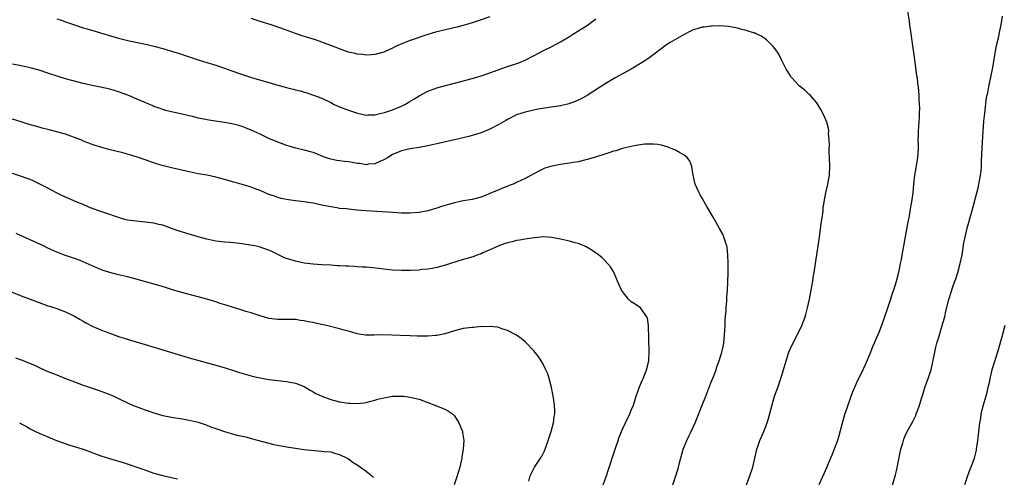
# Model space of a CAD drawing. Units: inches. Extents: x 2631000 to 2634000, y 1452000 to 1455000.
# Drawn here: x 2633131 to 2633353, y 1454453 to 1454556 of the extents above; entities that cross this region are included whole.
import ezdxf

# ---------------------------------------------------------------- set-up
doc = ezdxf.new("R2010")
doc.units = ezdxf.units.IN
doc.header["$MEASUREMENT"] = 0
doc.layers.add('LD26311452_10ft', color=51, linetype='Continuous')

msp = doc.modelspace()

# ---------------------------------------------------------------- linework, layer by layer
at = {"layer": 'LD26311452_10ft'}
for points, elevation in [([(2633331.42, 1454558.58), (2633331.83, 1454555.83), (2633331.93, 1454555), (2633332.21, 1454553), (2633332.79, 1454549.21), (2633332.86, 1454548.86), (2633333.11, 1454547.11), (2633333.56, 1454543.56), (2633333.67, 1454543), (2633333.77, 1454541.77), (2633333.91, 1454541), (2633334.05, 1454539), (2633334.04, 1454537.96), (2633334.19, 1454536.19), (2633334.14, 1454535), (2633334.12, 1454534.12), (2633333.9, 1454531), (2633333.9, 1454530.1), (2633333.86, 1454529), (2633333.87, 1454527.87), (2633333.9, 1454527), (2633333.79, 1454525), (2633333.55, 1454523.55), (2633333.35, 1454522.65), (2633333.07, 1454521), (2633332.86, 1454519), (2633332.71, 1454517), (2633332.43, 1454515), (2633332.18, 1454513.82), (2633331.83, 1454511.83), (2633331.54, 1454510.46), (2633330.54, 1454504.54), (2633330.24, 1454503), (2633330.03, 1454501.97), (2633329.85, 1454501), (2633329.42, 1454499), (2633328.93, 1454496.93), (2633328.32, 1454495), (2633327.96, 1454494.04), (2633327.65, 1454493), (2633327, 1454490.94), (2633325.61, 1454487), (2633325, 1454485.42), (2633323.68, 1454482.32), (2633323, 1454480.61), (2633321.9, 1454478.1), (2633321, 1454476.18), (2633320.43, 1454475), (2633319.95, 1454474.05), (2633319, 1454471.76), (2633317.96, 1454469), (2633317.23, 1454466.77), (2633316.63, 1454464.63), (2633315.97, 1454462.03), (2633315.66, 1454461), (2633314.92, 1454459), (2633314.35, 1454457.65), (2633314.1, 1454457), (2633313.19, 1454454.81), (2633312.58, 1454453.42), (2633311.41, 1454451)], 10550), ([(2633139, 1454556.35), (2633140.04, 1454556.04), (2633141, 1454555.73), (2633143, 1454554.98), (2633145, 1454554.31), (2633145.9, 1454554.1), (2633148.69, 1454553.31), (2633150.66, 1454552.66), (2633153, 1454551.99), (2633155.42, 1454551.42), (2633158.72, 1454550.72), (2633159.46, 1454550.54), (2633161, 1454550.19), (2633163, 1454549.66), (2633165, 1454549.07), (2633167, 1454548.45), (2633168.09, 1454548.09), (2633171, 1454547.1), (2633173, 1454546.48), (2633175, 1454545.9), (2633177, 1454545.23), (2633178.62, 1454544.62), (2633180.1, 1454544.1), (2633183.11, 1454543.11), (2633187, 1454541.97), (2633188.49, 1454541.51), (2633189, 1454541.36), (2633189.3, 1454541.3), (2633191, 1454540.81), (2633192.48, 1454540.48), (2633193, 1454540.31), (2633194.08, 1454540.08), (2633195, 1454539.77), (2633195.63, 1454539.62), (2633197.12, 1454539.12), (2633199, 1454538.4), (2633201, 1454537.42), (2633201.81, 1454537), (2633203, 1454536.49), (2633205, 1454535.75), (2633207.03, 1454535.03), (2633209, 1454534.59), (2633209.36, 1454534.64), (2633211, 1454534.64), (2633211.26, 1454534.74), (2633212.47, 1454535), (2633213.18, 1454535.18), (2633215, 1454535.82), (2633217, 1454536.64), (2633217.75, 1454537), (2633218.55, 1454537.45), (2633219, 1454537.75), (2633219.82, 1454538.18), (2633221, 1454538.95), (2633223, 1454540), (2633225, 1454540.73), (2633227, 1454541.27), (2633229, 1454541.79), (2633233, 1454542.87), (2633235, 1454543.45), (2633237, 1454544.15), (2633240.55, 1454545.45), (2633241, 1454545.57), (2633243.58, 1454546.42), (2633245, 1454547.02), (2633247, 1454548.05), (2633249, 1454549.12), (2633251, 1454550.11), (2633253, 1454551.16), (2633255, 1454552.37), (2633255.96, 1454553), (2633257.85, 1454554.15), (2633259.06, 1454554.94), (2633261, 1454556.34)], 10550), ([(2633237, 1454556.82), (2633235, 1454556.17), (2633233, 1454555.48), (2633231.51, 1454555), (2633231, 1454554.85), (2633229.52, 1454554.48), (2633227, 1454553.91), (2633224.68, 1454553.32), (2633223, 1454552.81), (2633219, 1454551.47), (2633217.22, 1454550.78), (2633215.84, 1454550.16), (2633215, 1454549.71), (2633213.31, 1454549), (2633213, 1454548.85), (2633211, 1454548.29), (2633210.26, 1454548.26), (2633209, 1454548.12), (2633208.28, 1454548.28), (2633207, 1454548.35), (2633206.54, 1454548.54), (2633205, 1454548.87), (2633204.6, 1454549), (2633201, 1454550.37), (2633197.59, 1454551.59), (2633194.53, 1454552.53), (2633193, 1454553.06), (2633189.73, 1454554.27), (2633189, 1454554.52), (2633187.55, 1454555), (2633185, 1454555.79), (2633183, 1454556.45)], 10560), ([(2633327.87, 1454450.13), (2633328.79, 1454453.21), (2633329, 1454454.1), (2633329.19, 1454454.81), (2633329.26, 1454455.26), (2633329.99, 1454459), (2633330.42, 1454460.42), (2633330.57, 1454461), (2633330.69, 1454461.31), (2633331, 1454462.04), (2633331.3, 1454462.7), (2633332.68, 1454465.32), (2633333.34, 1454466.66), (2633333.48, 1454467), (2633333.74, 1454467.74), (2633334.23, 1454469), (2633334.71, 1454470.71), (2633335, 1454471.6), (2633335.4, 1454473), (2633336.13, 1454475), (2633336.81, 1454477), (2633337.22, 1454478.79), (2633337.64, 1454481), (2633337.9, 1454482.1), (2633338.13, 1454483), (2633338.63, 1454484.63), (2633339, 1454485.92), (2633339.36, 1454487), (2633339.5, 1454487.5), (2633339.9, 1454489), (2633340.09, 1454489.91), (2633340.87, 1454493), (2633341, 1454493.36), (2633341.72, 1454495.72), (2633342.17, 1454497), (2633342.4, 1454497.6), (2633342.87, 1454499), (2633343.42, 1454501), (2633343.84, 1454503), (2633344.03, 1454504.03), (2633344.27, 1454505.73), (2633344.51, 1454507), (2633344.97, 1454509), (2633346.12, 1454513), (2633347.52, 1454518.48), (2633347.64, 1454519), (2633347.76, 1454519.76), (2633348.01, 1454521), (2633348.12, 1454521.88), (2633348.2, 1454523), (2633348.25, 1454524.25), (2633348.34, 1454525.66), (2633348.44, 1454528.44), (2633348.6, 1454531), (2633348.79, 1454533.21), (2633348.97, 1454535), (2633349.39, 1454538.61), (2633349.64, 1454539.64), (2633349.87, 1454541), (2633350.14, 1454542.14), (2633350.73, 1454545), (2633351.66, 1454550.34), (2633352.06, 1454552.06), (2633352.35, 1454553.65), (2633352.68, 1454555), (2633353.01, 1454557)], 10560), ([(2633295.1, 1454451), (2633295.83, 1454453), (2633296.48, 1454455), (2633296.97, 1454457), (2633297.31, 1454458.69), (2633297.4, 1454459), (2633297.65, 1454459.65), (2633298.07, 1454461), (2633298.99, 1454463), (2633299.71, 1454465), (2633300.02, 1454465.98), (2633300.77, 1454468.77), (2633301.43, 1454471), (2633302.12, 1454473), (2633302.37, 1454473.63), (2633302.82, 1454475), (2633303.46, 1454477), (2633304.03, 1454479), (2633304.67, 1454481), (2633305, 1454481.82), (2633305.36, 1454482.64), (2633306.74, 1454485.26), (2633307.58, 1454487), (2633308.33, 1454489), (2633308.48, 1454489.52), (2633308.87, 1454491), (2633309.29, 1454493), (2633309.68, 1454495), (2633310.04, 1454497), (2633310.16, 1454497.84), (2633310.36, 1454499), (2633310.64, 1454501), (2633310.95, 1454503), (2633311.31, 1454505), (2633311.54, 1454506.46), (2633311.99, 1454510.01), (2633312.31, 1454512.31), (2633312.39, 1454513), (2633312.43, 1454513.57), (2633312.64, 1454515), (2633313.01, 1454517), (2633313.39, 1454518.61), (2633313.49, 1454519), (2633313.83, 1454521), (2633313.9, 1454523), (2633313.85, 1454525), (2633313.8, 1454526.2), (2633313.8, 1454527), (2633313.82, 1454527.82), (2633313.77, 1454529), (2633313.64, 1454530.36), (2633313.66, 1454531), (2633313.6, 1454531.6), (2633313.21, 1454533), (2633313, 1454533.56), (2633312.32, 1454535), (2633311.86, 1454535.86), (2633311.21, 1454537), (2633311, 1454537.34), (2633309.57, 1454539), (2633309.28, 1454539.28), (2633308.23, 1454540.23), (2633307, 1454541.23), (2633305.35, 1454543), (2633305.19, 1454543.19), (2633305, 1454543.45), (2633304.43, 1454544.43), (2633304.06, 1454545), (2633303, 1454547.08), (2633302.39, 1454548.39), (2633301.55, 1454549.55), (2633301, 1454550.18), (2633300.23, 1454551), (2633299.6, 1454551.6), (2633298.45, 1454552.45), (2633297.29, 1454553), (2633297, 1454553.12), (2633296.85, 1454553.15), (2633295, 1454553.73), (2633294.02, 1454553.98), (2633293, 1454554.26), (2633291, 1454554.65), (2633289, 1454554.79), (2633287.29, 1454554.71), (2633287, 1454554.71), (2633285.5, 1454554.5), (2633285, 1454554.47), (2633283.88, 1454554.12), (2633283, 1454553.89), (2633282.41, 1454553.59), (2633281, 1454552.86), (2633277.83, 1454551), (2633277, 1454550.47), (2633273, 1454547.51), (2633272.28, 1454547), (2633271.49, 1454546.51), (2633268.96, 1454545), (2633265.37, 1454543), (2633263.87, 1454542.13), (2633262.01, 1454541), (2633259, 1454539.04), (2633257.69, 1454538.31), (2633257, 1454537.97), (2633256.33, 1454537.67), (2633254.86, 1454537.14), (2633253, 1454536.72), (2633250.31, 1454536.31), (2633247.91, 1454535.91), (2633245, 1454535.3), (2633243, 1454534.64), (2633241, 1454533.64), (2633240.59, 1454533.41), (2633239, 1454532.47), (2633237, 1454531.42), (2633235.92, 1454531), (2633235, 1454530.61), (2633232.24, 1454529.76), (2633229, 1454528.97), (2633225, 1454528.1), (2633223, 1454527.64), (2633221, 1454527.26), (2633219, 1454527), (2633217, 1454526.55), (2633215.94, 1454526.06), (2633215, 1454525.65), (2633213.96, 1454525), (2633213, 1454524.45), (2633212.09, 1454524.09), (2633211, 1454523.58), (2633209.47, 1454523.47), (2633209, 1454523.37), (2633207.62, 1454523.62), (2633207, 1454523.64), (2633205.88, 1454523.88), (2633205, 1454524.01), (2633204.12, 1454524.12), (2633203, 1454524.29), (2633202.36, 1454524.36), (2633201, 1454524.63), (2633200.7, 1454524.7), (2633199.78, 1454525), (2633199, 1454525.31), (2633197.83, 1454525.83), (2633197, 1454526.14), (2633195, 1454526.69), (2633193.14, 1454527.14), (2633191.58, 1454527.58), (2633191, 1454527.75), (2633190.09, 1454528.09), (2633189, 1454528.46), (2633187, 1454529.33), (2633185, 1454530.29), (2633183, 1454531.22), (2633181.73, 1454531.73), (2633181, 1454531.99), (2633180.22, 1454532.22), (2633179, 1454532.53), (2633178.61, 1454532.61), (2633177, 1454532.91), (2633173.44, 1454533.44), (2633172.32, 1454533.68), (2633171, 1454533.92), (2633169.74, 1454534.26), (2633169, 1454534.41), (2633167.09, 1454534.91), (2633165.28, 1454535.28), (2633163.67, 1454535.67), (2633163, 1454535.87), (2633162.17, 1454536.17), (2633161, 1454536.58), (2633160.72, 1454536.72), (2633158.28, 1454537.72), (2633157, 1454538.29), (2633155.08, 1454539.08), (2633153, 1454539.85), (2633151, 1454540.47), (2633148.93, 1454540.93), (2633146.62, 1454541.38), (2633145, 1454541.74), (2633142.4, 1454542.4), (2633141, 1454542.81), (2633139.33, 1454543.33), (2633137, 1454544.12), (2633135, 1454544.73), (2633133, 1454545.27), (2633131, 1454545.74), (2633129, 1454546.15)], 10540), ([(2633278.39, 1454451), (2633279.1, 1454453), (2633279.56, 1454454.44), (2633279.71, 1454455), (2633279.91, 1454455.91), (2633280.74, 1454459), (2633281.54, 1454461), (2633282, 1454462), (2633282.53, 1454463), (2633283.45, 1454465), (2633283.88, 1454466.12), (2633285.07, 1454469), (2633285.87, 1454471), (2633287, 1454474.07), (2633287.64, 1454475.64), (2633288.17, 1454477), (2633288.37, 1454477.63), (2633288.88, 1454479), (2633289.51, 1454481), (2633289.75, 1454482.25), (2633289.93, 1454483), (2633290.11, 1454485), (2633290.17, 1454485.83), (2633290.21, 1454487), (2633290.27, 1454488.27), (2633290.44, 1454490.44), (2633290.47, 1454491), (2633290.61, 1454492.61), (2633290.62, 1454493.38), (2633290.74, 1454495), (2633290.83, 1454496.83), (2633290.9, 1454499), (2633290.91, 1454501), (2633290.85, 1454503), (2633290.66, 1454504.66), (2633290.59, 1454505), (2633290.36, 1454505.64), (2633289.96, 1454507), (2633289.68, 1454507.68), (2633288.98, 1454508.98), (2633287.82, 1454511), (2633287.54, 1454511.54), (2633286.1, 1454513.9), (2633285.46, 1454515), (2633285.31, 1454515.31), (2633285, 1454515.81), (2633284.58, 1454516.58), (2633284.32, 1454517), (2633283.44, 1454519), (2633283, 1454521), (2633282.7, 1454523), (2633282.21, 1454524.21), (2633281.61, 1454525), (2633281, 1454525.51), (2633279.88, 1454526.12), (2633279, 1454526.65), (2633278.77, 1454526.77), (2633277.35, 1454527.35), (2633275.8, 1454527.8), (2633275, 1454527.93), (2633274.05, 1454528.05), (2633273, 1454528.06), (2633272.02, 1454528.02), (2633269.67, 1454527.67), (2633269, 1454527.5), (2633267.03, 1454527.03), (2633265.5, 1454526.5), (2633265, 1454526.41), (2633263.95, 1454526.05), (2633263, 1454525.77), (2633260.91, 1454525.09), (2633259, 1454524.52), (2633258.39, 1454524.39), (2633257, 1454524.03), (2633255.85, 1454523.85), (2633255, 1454523.69), (2633253.47, 1454523.47), (2633253, 1454523.42), (2633251, 1454523.06), (2633249.44, 1454522.56), (2633249, 1454522.39), (2633248.06, 1454521.94), (2633245, 1454520.29), (2633243, 1454519.32), (2633242.28, 1454519), (2633241.36, 1454518.64), (2633241, 1454518.51), (2633239, 1454517.71), (2633237, 1454516.83), (2633235, 1454516.06), (2633233, 1454515.53), (2633231, 1454515.17), (2633229, 1454514.75), (2633227.62, 1454514.38), (2633226.08, 1454513.92), (2633225, 1454513.55), (2633223, 1454512.94), (2633221, 1454512.57), (2633219, 1454512.42), (2633217, 1454512.43), (2633215, 1454512.54), (2633212.72, 1454512.72), (2633208.95, 1454512.95), (2633207, 1454513.11), (2633206.87, 1454513.13), (2633205, 1454513.29), (2633204.64, 1454513.36), (2633203, 1454513.49), (2633202.38, 1454513.62), (2633201, 1454513.82), (2633199, 1454514.26), (2633197, 1454514.67), (2633195, 1454514.96), (2633193, 1454515.18), (2633191.41, 1454515.41), (2633191, 1454515.49), (2633189.77, 1454515.77), (2633189, 1454515.98), (2633188.25, 1454516.25), (2633187, 1454516.67), (2633185, 1454517.52), (2633184.16, 1454517.84), (2633183, 1454518.32), (2633181, 1454518.93), (2633179.35, 1454519.35), (2633179, 1454519.46), (2633177.77, 1454519.77), (2633177, 1454520.03), (2633175, 1454520.58), (2633173.04, 1454521), (2633171, 1454521.34), (2633169, 1454521.74), (2633165, 1454522.67), (2633163.75, 1454523), (2633163.14, 1454523.14), (2633161.58, 1454523.58), (2633161, 1454523.78), (2633160.07, 1454524.07), (2633159, 1454524.47), (2633158.6, 1454524.6), (2633157.52, 1454525), (2633156.73, 1454525.27), (2633155, 1454525.78), (2633153.94, 1454526.06), (2633150.83, 1454526.83), (2633149.25, 1454527.25), (2633147.73, 1454527.73), (2633147, 1454527.97), (2633146.27, 1454528.27), (2633145, 1454528.74), (2633144.82, 1454528.82), (2633143, 1454529.55), (2633142.18, 1454529.82), (2633141, 1454530.27), (2633139.26, 1454530.74), (2633139, 1454530.83), (2633137.27, 1454531.27), (2633137, 1454531.31), (2633135.68, 1454531.68), (2633135, 1454531.84), (2633132.58, 1454532.58), (2633131, 1454533.1), (2633129, 1454533.7)], 10530), ([(2633262.63, 1454451), (2633263.36, 1454453), (2633263.78, 1454454.22), (2633265.33, 1454459), (2633266, 1454461), (2633266.27, 1454461.73), (2633266.76, 1454463), (2633267, 1454463.54), (2633267.67, 1454465), (2633268.64, 1454467), (2633269, 1454467.84), (2633269.47, 1454469), (2633270.14, 1454471), (2633270.89, 1454473.11), (2633271.46, 1454474.54), (2633271.68, 1454475), (2633272.13, 1454476.13), (2633272.46, 1454477), (2633272.95, 1454479), (2633273.07, 1454481), (2633272.88, 1454487), (2633272.65, 1454488.65), (2633272.5, 1454489), (2633271.05, 1454491), (2633269.86, 1454491.86), (2633269, 1454492.39), (2633268.68, 1454492.68), (2633268.36, 1454493), (2633267, 1454494.67), (2633266.79, 1454495), (2633266.23, 1454496.23), (2633265.86, 1454497), (2633265.04, 1454499.04), (2633264.3, 1454500.3), (2633263, 1454501.74), (2633262.37, 1454502.37), (2633261.25, 1454503.25), (2633261, 1454503.4), (2633260.06, 1454504.06), (2633258.79, 1454504.79), (2633258.32, 1454505), (2633257, 1454505.53), (2633256.29, 1454505.71), (2633255, 1454506.08), (2633253, 1454506.54), (2633251, 1454506.93), (2633249.04, 1454507.04), (2633247.14, 1454506.86), (2633247, 1454506.86), (2633245.41, 1454506.59), (2633245, 1454506.56), (2633243.7, 1454506.3), (2633243, 1454506.21), (2633242.04, 1454505.96), (2633241, 1454505.74), (2633240.46, 1454505.54), (2633239, 1454505.05), (2633237, 1454504.1), (2633235.44, 1454503.44), (2633235, 1454503.24), (2633234.3, 1454503), (2633233.36, 1454502.64), (2633231.85, 1454502.15), (2633231, 1454501.91), (2633228.07, 1454501), (2633227, 1454500.64), (2633225, 1454500.09), (2633223.93, 1454499.93), (2633223, 1454499.75), (2633221.64, 1454499.64), (2633221, 1454499.56), (2633219, 1454499.46), (2633217, 1454499.45), (2633215, 1454499.54), (2633213.69, 1454499.68), (2633213, 1454499.73), (2633211.88, 1454499.88), (2633209, 1454500.18), (2633208.22, 1454500.22), (2633207, 1454500.31), (2633206.32, 1454500.32), (2633205, 1454500.4), (2633204.41, 1454500.41), (2633203, 1454500.51), (2633202.52, 1454500.52), (2633201, 1454500.62), (2633199, 1454500.71), (2633197, 1454500.85), (2633195, 1454501.12), (2633193, 1454501.55), (2633191, 1454502.18), (2633190.41, 1454502.41), (2633189.04, 1454503.04), (2633187.71, 1454503.71), (2633187, 1454504.03), (2633186.31, 1454504.31), (2633184.79, 1454504.79), (2633183.81, 1454505), (2633182.8, 1454505.2), (2633180.43, 1454505.57), (2633179, 1454505.71), (2633178.19, 1454505.81), (2633177, 1454505.88), (2633175, 1454506.09), (2633173.64, 1454506.36), (2633173, 1454506.5), (2633171, 1454507.06), (2633169.53, 1454507.53), (2633169, 1454507.65), (2633166.45, 1454508.45), (2633165, 1454508.98), (2633163, 1454509.67), (2633162.11, 1454509.89), (2633161, 1454510.15), (2633159, 1454510.4), (2633157, 1454510.57), (2633155, 1454510.86), (2633154.45, 1454511), (2633153, 1454511.41), (2633151.82, 1454511.82), (2633151, 1454512.09), (2633150.33, 1454512.33), (2633149, 1454512.76), (2633147, 1454513.51), (2633146.15, 1454513.85), (2633145, 1454514.34), (2633143.4, 1454515), (2633140.34, 1454516.34), (2633138.98, 1454517), (2633137, 1454518.08), (2633135.07, 1454519.07), (2633133.71, 1454519.71), (2633133, 1454520), (2633132.29, 1454520.29), (2633130.81, 1454520.81), (2633129, 1454521.38)], 10520), ([(2633245.82, 1454451.82), (2633246.15, 1454453), (2633247.07, 1454454.93), (2633248.45, 1454457), (2633248.66, 1454457.34), (2633249.35, 1454458.65), (2633249.5, 1454459), (2633250.22, 1454461), (2633250.85, 1454463), (2633251.38, 1454465), (2633251.57, 1454466.43), (2633251.67, 1454467), (2633251.68, 1454467.68), (2633251.63, 1454469), (2633251.38, 1454470.62), (2633251.34, 1454471), (2633250.93, 1454473), (2633250.43, 1454475), (2633250.11, 1454476.11), (2633249.7, 1454477), (2633249, 1454478.41), (2633248.64, 1454479), (2633247.97, 1454479.97), (2633247.17, 1454481), (2633247, 1454481.2), (2633245, 1454483.31), (2633244.08, 1454484.08), (2633243, 1454484.85), (2633242.91, 1454484.91), (2633241, 1454485.87), (2633239.71, 1454486.29), (2633239, 1454486.56), (2633238.65, 1454486.65), (2633237, 1454486.82), (2633235.26, 1454486.74), (2633235, 1454486.77), (2633233.41, 1454486.59), (2633233, 1454486.59), (2633231.63, 1454486.37), (2633231, 1454486.31), (2633229, 1454485.83), (2633226.85, 1454485.15), (2633225, 1454484.75), (2633224.74, 1454484.74), (2633223, 1454484.57), (2633221, 1454484.56), (2633220.57, 1454484.57), (2633219, 1454484.64), (2633216.77, 1454484.77), (2633214.84, 1454484.84), (2633212.86, 1454484.86), (2633210.83, 1454484.83), (2633208.85, 1454484.85), (2633207, 1454485.12), (2633205.55, 1454485.55), (2633204.06, 1454485.94), (2633203, 1454486.27), (2633200.01, 1454487), (2633197.53, 1454487.53), (2633197, 1454487.67), (2633195.87, 1454487.87), (2633195, 1454488.1), (2633194.17, 1454488.17), (2633193, 1454488.36), (2633189, 1454488.35), (2633187, 1454488.62), (2633185, 1454489.17), (2633183, 1454489.84), (2633181.79, 1454490.21), (2633181, 1454490.48), (2633179, 1454491.09), (2633177.55, 1454491.55), (2633176.01, 1454492.02), (2633175, 1454492.35), (2633174.48, 1454492.48), (2633173, 1454492.95), (2633171, 1454493.51), (2633167, 1454494.57), (2633165, 1454495.18), (2633163.62, 1454495.62), (2633162.09, 1454496.09), (2633157, 1454497.51), (2633155, 1454498), (2633153.7, 1454498.3), (2633153, 1454498.44), (2633151, 1454498.97), (2633149.48, 1454499.48), (2633148.05, 1454500.05), (2633147, 1454500.53), (2633145, 1454501.42), (2633144.3, 1454501.7), (2633143, 1454502.2), (2633141, 1454502.86), (2633139, 1454503.57), (2633137, 1454504.47), (2633135.99, 1454505), (2633133, 1454506.42), (2633129.84, 1454507.84)], 10510), ([(2633127.26, 1454495.26), (2633131, 1454493.73), (2633135, 1454492.19), (2633137, 1454491.49), (2633137.38, 1454491.38), (2633139, 1454490.83), (2633141, 1454490.1), (2633143, 1454489.12), (2633144.33, 1454488.33), (2633145, 1454487.96), (2633145.6, 1454487.6), (2633147, 1454486.88), (2633149, 1454486.01), (2633149.74, 1454485.74), (2633151, 1454485.25), (2633153, 1454484.53), (2633155, 1454483.9), (2633155.71, 1454483.71), (2633159, 1454482.73), (2633162.29, 1454481.71), (2633166.45, 1454480.45), (2633168, 1454480), (2633169, 1454479.73), (2633176.33, 1454477.67), (2633179, 1454476.82), (2633180.36, 1454476.36), (2633183, 1454475.62), (2633183.51, 1454475.51), (2633185, 1454475.16), (2633187, 1454474.79), (2633189, 1454474.54), (2633191, 1454474.32), (2633193, 1454473.96), (2633195, 1454473.21), (2633195.36, 1454473), (2633196.36, 1454472.36), (2633197, 1454472.02), (2633197.63, 1454471.63), (2633198.99, 1454470.99), (2633201, 1454470.26), (2633203, 1454469.78), (2633205, 1454469.46), (2633205.45, 1454469.46), (2633207, 1454469.35), (2633208.52, 1454469.48), (2633209, 1454469.57), (2633209.79, 1454469.79), (2633211, 1454470.09), (2633211.69, 1454470.31), (2633213, 1454470.64), (2633215, 1454470.99), (2633217, 1454471.05), (2633217.52, 1454471), (2633219, 1454470.83), (2633219.25, 1454470.75), (2633221, 1454470.31), (2633221.99, 1454469.99), (2633223, 1454469.57), (2633224.56, 1454469), (2633226.31, 1454468.31), (2633227, 1454468.02), (2633227.66, 1454467.66), (2633228.57, 1454467), (2633229, 1454466.59), (2633230.02, 1454465), (2633230.81, 1454463), (2633230.84, 1454462.84), (2633231.12, 1454461), (2633231, 1454459), (2633230.69, 1454457.31), (2633230.66, 1454457), (2633230.21, 1454455), (2633229.64, 1454453), (2633228.93, 1454451)], 10500), ([(2633353.53, 1454487), (2633352.98, 1454484.98), (2633351.85, 1454481), (2633350.6, 1454477), (2633350.1, 1454475), (2633349.94, 1454474.06), (2633349.69, 1454473), (2633349.27, 1454471.27), (2633349.22, 1454471), (2633348.63, 1454469), (2633348.11, 1454467), (2633347.97, 1454466.03), (2633347.77, 1454465), (2633347.6, 1454463.6), (2633347.32, 1454461), (2633347.05, 1454459.04), (2633347, 1454458.84), (2633346.54, 1454457), (2633346.31, 1454456.31), (2633345.82, 1454455), (2633345.56, 1454454.44), (2633345.06, 1454453), (2633344.38, 1454451)], 10570), ([(2633129.66, 1454479.66), (2633131.18, 1454479.18), (2633133, 1454478.45), (2633134.01, 1454478.01), (2633135, 1454477.54), (2633136.2, 1454477), (2633137, 1454476.62), (2633138.17, 1454476.17), (2633139, 1454475.83), (2633141, 1454475.05), (2633143, 1454474.24), (2633145, 1454473.51), (2633147, 1454472.86), (2633148.37, 1454472.37), (2633149, 1454472.16), (2633149.83, 1454471.83), (2633151, 1454471.4), (2633151.95, 1454471), (2633153, 1454470.53), (2633155, 1454469.55), (2633156.18, 1454469), (2633156.75, 1454468.75), (2633157, 1454468.65), (2633158.21, 1454468.21), (2633159, 1454467.91), (2633159.7, 1454467.7), (2633161, 1454467.22), (2633163, 1454466.64), (2633165, 1454466.24), (2633165.87, 1454466.13), (2633167, 1454465.96), (2633168.23, 1454465.77), (2633169, 1454465.63), (2633171, 1454465.15), (2633172.6, 1454464.6), (2633173, 1454464.48), (2633174.05, 1454464.05), (2633175, 1454463.7), (2633177, 1454463.01), (2633179.77, 1454462.23), (2633181, 1454461.96), (2633181.81, 1454461.81), (2633183, 1454461.47), (2633188.12, 1454460.12), (2633189.77, 1454459.77), (2633191.49, 1454459.49), (2633195.01, 1454458.99), (2633197.3, 1454458.7), (2633199, 1454458.6), (2633199.49, 1454458.51), (2633201, 1454458.4), (2633201.88, 1454458.12), (2633203, 1454457.83), (2633204.73, 1454457), (2633205, 1454456.82), (2633206.04, 1454456.04), (2633207, 1454455.48), (2633207.76, 1454455), (2633209, 1454454.09), (2633210.32, 1454453), (2633210.65, 1454452.65)], 10490), ([(2633130.62, 1454465), (2633130.87, 1454464.87), (2633131, 1454464.77), (2633132.16, 1454464.16), (2633133, 1454463.64), (2633134.22, 1454463), (2633135, 1454462.65), (2633137, 1454461.79), (2633138.98, 1454460.98), (2633140.46, 1454460.46), (2633141.97, 1454459.97), (2633143.5, 1454459.5), (2633145.02, 1454459.02), (2633149, 1454457.56), (2633150.94, 1454456.94), (2633154.02, 1454456.02), (2633158.51, 1454454.51), (2633161, 1454453.64), (2633163, 1454453.05), (2633164.69, 1454452.69), (2633166.36, 1454452.36)], 10480)]:
    msp.add_lwpolyline(points, dxfattribs=dict(at, elevation=elevation))

doc.saveas('drawing.dxf')
